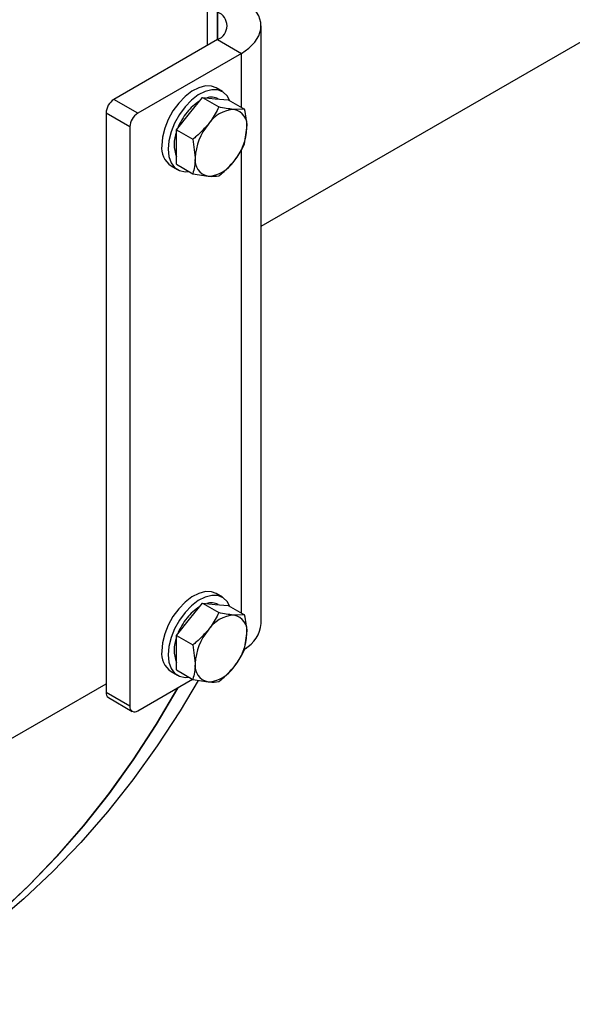
# Model space of a CAD drawing. Units: millimetres. Extents: x 8 to 201, y 4 to 288.
# Drawn here: x 177 to 182, y 75 to 84 of the extents above; entities that cross this region are included whole.
import ezdxf

# ---------------------------------------------------------------- set-up
doc = ezdxf.new("R2010")
doc.units = ezdxf.units.MM

msp = doc.modelspace()

# ---------------------------------------------------------------- linework, layer by layer
at = {"color": 7, "linetype": 'Continuous', "lineweight": 25}
for p, q in [((179.61008, 82.27703), (191.38454, 89.07428)), ((179.13382, 83.88303), (179.13382, 85.8836)), ((179.22221, 83.93406), (179.22221, 85.93462)), ((179.22221, 84.17898), (179.22221, 83.93406)), ((179.61008, 78.74901), (179.61008, 84.05652)), ((179.22221, 83.93406), (178.30297, 83.40339)), ((179.22221, 83.93406), (179.43434, 83.8116)), ((179.43434, 83.8116), (178.5151, 83.28093)), ((179.43434, 83.33203), (179.43434, 83.8116)), ((179.26663, 83.47217), (179.21006, 83.50483)), ((178.5151, 83.28093), (178.30297, 83.40339)), ((178.97296, 83.27699), (179.08786, 83.41993)), ((179.08786, 83.41993), (179.2335, 83.33585)), ((179.08786, 83.41993), (179.20276, 83.40966)), ((179.20276, 83.40966), (179.31767, 83.39938)), ((179.31767, 83.39938), (179.46331, 83.31531)), ((178.44439, 83.15846), (178.23226, 83.28092)), ((178.23226, 83.28092), (178.23226, 78.13671)), ((178.85805, 83.13405), (178.97296, 83.27699)), ((179.46331, 83.31531), (179.36893, 83.31373)), ((178.44439, 83.15846), (178.44439, 78.01425)), ((178.85805, 82.98084), (178.85805, 83.13405)), ((178.85805, 83.13405), (179.00369, 83.04997)), ((179.46331, 83.00888), (179.48384, 83.15024)), ((179.00369, 83.04997), (179.02422, 82.88491)), ((178.85805, 82.82762), (178.85805, 82.98084)), ((179.43434, 78.84106), (179.43434, 82.95783)), ((178.81009, 82.81199), (178.86666, 82.77933)), ((178.85805, 82.82762), (179.00369, 82.74354)), ((179.00369, 82.74354), (179.13913, 82.72142)), ((179.26663, 78.98119), (179.21006, 79.01385)), ((178.97296, 78.78602), (179.08786, 78.92896)), ((179.08786, 78.92896), (179.2335, 78.84488)), ((179.08786, 78.92896), (179.20276, 78.91868)), ((179.20276, 78.91868), (179.31767, 78.90841)), ((179.31767, 78.90841), (179.46331, 78.82433)), ((179.46331, 78.82433), (179.36893, 78.82276)), ((178.85805, 78.64308), (178.97296, 78.78602)), ((178.85805, 78.48986), (178.85805, 78.64308)), ((178.85805, 78.64308), (179.00369, 78.559)), ((179.46331, 78.5179), (179.48384, 78.65927)), ((179.00369, 78.559), (179.02422, 78.39393)), ((178.85805, 78.33665), (178.85805, 78.48986)), ((178.81009, 78.32101), (178.86666, 78.28836)), ((178.85805, 78.33665), (179.00369, 78.25257)), ((177.10089, 77.56049), (178.23226, 78.21362)), ((178.5151, 77.97342), (179.00118, 78.25402)), ((179.00369, 78.25257), (179.13913, 78.23045)), ((178.44439, 78.01425), (178.23226, 78.13671)), ((178.25298, 78.09093), (178.46511, 77.96847))]:
    msp.add_line(p, q, dxfattribs=at)
at = {"color": 7, "linetype": 'Continuous', "lineweight": 25, "flags": 128}
for points in [[(179.43434, 83.8116), (179.50157, 83.85785), (179.55386, 83.91014), (179.58963, 83.96687), (179.60779, 84.02633), (179.60779, 84.08671), (179.58963, 84.14617), (179.55386, 84.2029), (179.50157, 84.25519), (179.43434, 84.30144)], [(179.21006, 83.50483), (179.16881, 83.52037), (179.11477, 83.52226), (179.05584, 83.50714), (178.99477, 83.4757), (178.93441, 83.42943), (178.87759, 83.37049), (178.82697, 83.30163), (178.78491, 83.22608), (178.75338, 83.14736), (178.73385, 83.06915), (178.72724, 82.99512)], [(179.33245, 83.39085), (179.309, 83.43405), (179.27199, 83.4689), (179.22537, 83.48772), (179.17134, 83.4896), (179.11241, 83.47448), (179.05133, 83.44305), (178.99098, 83.39678), (178.93416, 83.33784), (178.88354, 83.26898), (178.84148, 83.19342), (178.80995, 83.1147), (178.79042, 83.0365), (178.7838, 82.96247)], [(178.7838, 82.96247), (178.79042, 82.89607), (178.80995, 82.84042), (178.84148, 82.7981), (178.88354, 82.77111), (178.93416, 82.7607), (178.96999, 82.763)], [(179.21006, 79.01385), (179.16881, 79.0294), (179.11477, 79.03129), (179.05584, 79.01616), (178.99477, 78.98473), (178.93441, 78.93846), (178.87759, 78.87952), (178.82697, 78.81066), (178.78491, 78.7351), (178.75338, 78.65638), (178.73385, 78.57818), (178.72724, 78.50415)], [(179.33245, 78.89988), (179.309, 78.94307), (179.27199, 78.97793), (179.22537, 78.99674), (179.17134, 78.99863), (179.11241, 78.9835), (179.05133, 78.95207), (178.99098, 78.9058), (178.93416, 78.84686), (178.88354, 78.778), (178.84148, 78.70245), (178.80995, 78.62373), (178.79042, 78.54552), (178.7838, 78.47149)], [(178.7838, 78.47149), (178.79042, 78.4051), (178.80995, 78.34944), (178.84148, 78.30713), (178.88354, 78.28013), (178.93416, 78.26972), (178.96999, 78.27202)], [(176.16662, 75.36655), (176.45609, 75.54363), (176.74359, 75.7405), (177.02151, 75.95273), (177.28958, 76.18015), (177.54756, 76.42254), (177.79522, 76.67968), (178.03233, 76.95133), (178.25869, 77.23726), (178.47407, 77.5372), (178.6783, 77.85088), (178.87118, 78.17802), (178.87197, 78.17943)], [(178.87197, 78.17943), (178.87151, 78.17861), (178.67882, 77.85173), (178.47481, 77.53828), (178.25965, 77.23855), (178.03355, 76.9528), (177.7967, 76.6813), (177.54933, 76.42429), (177.29165, 76.182), (177.0239, 75.95466), (176.74632, 75.74247), (176.45916, 75.54562), (176.16662, 75.36655)], [(179.05067, 78.24278), (178.89095, 77.97419), (178.68694, 77.66074), (178.47179, 77.36101), (178.24568, 77.07526), (178.00884, 76.80376), (177.76146, 76.54675), (177.50378, 76.30447), (177.23603, 76.07712), (176.95845, 75.86493), (176.67129, 75.66808), (176.37875, 75.48902)]]:
    msp.add_lwpolyline(points, dxfattribs=at)
at = {"color": 7, "linetype": 'Continuous', "lineweight": 25}
for centre, radius, start, end in [((179.17573, 84.05652), 0.13098, 290.783421, 69.216579), ((178.38578, 83.27393), 0.15368, 122.605478, 177.394522), ((179.27826, 83.03697), 0.41262, 121.451, 142.309945), ((179.16665, 83.28875), 0.13394, 62.191073, 107.495248), ((178.59791, 83.15147), 0.15368, 122.605478, 177.394522), ((179.38479, 82.94207), 0.55503, 141.28113, 158.189277), ((179.38668, 83.01761), 0.29665, 93.429538, 146.565085), ((179.34277, 83.17322), 0.14292, 350.748121, 79.453222), ((179.52253, 82.86194), 0.49884, 140.227928, 177.360713), ((179.14214, 83.00533), 0.30514, 158.595057, 201.404943), ((178.98553, 83.17321), 0.49884, 320.227928, 357.360713), ((178.92394, 82.97381), 0.19785, 173.81469, 234.87313), ((179.16529, 82.86193), 0.14292, 170.748121, 259.453222), ((179.12138, 83.01754), 0.29665, 273.429538, 326.565085), ((179.27826, 78.54599), 0.41262, 121.451, 142.309945), ((179.16665, 78.79777), 0.13394, 62.191073, 107.495248), ((179.38479, 78.45109), 0.55503, 141.28113, 158.189277), ((179.38668, 78.52664), 0.29665, 93.429538, 146.565085), ((179.34277, 78.68225), 0.14292, 350.748121, 79.453222), ((179.32254, 78.77439), 0.28866, 299.952797, 354.955361), ((179.14214, 78.51435), 0.30514, 158.595057, 201.404943), ((179.52253, 78.37096), 0.49884, 140.227928, 177.360713), ((178.98553, 78.68224), 0.49884, 320.227928, 357.360713), ((178.92394, 78.48283), 0.19785, 173.81469, 234.87313), ((179.16529, 78.37096), 0.14292, 170.748121, 259.453222), ((179.12138, 78.52656), 0.29665, 273.429538, 326.565085), ((178.27983, 78.13066), 0.04795, 172.74417, 235.943649), ((178.4875, 78.00726), 0.04367, 170.785963, 309.203285)]:
    msp.add_arc(centre, radius, start, end, dxfattribs=at)
for points, knots in [([(179.2335, 83.33585), (179.21308, 83.29532), (179.18615, 83.24187), (179.14828, 83.19291), (179.13913, 83.18106)], [0, 0, 0, 0, 0.7581486, 1, 1, 1, 1]), ([(179.36893, 83.31373), (179.36619, 83.31399), (179.3271, 83.31762), (179.2786, 83.32707), (179.2335, 83.33585)], [0, 0, 0, 0, 0.07021477, 1, 1, 1, 1]), ([(179.48384, 83.15024), (179.48382, 83.15389), (179.48353, 83.20579), (179.47305, 83.26254), (179.46331, 83.31531)], [0, 0, 0, 0, 0.07021477, 1, 1, 1, 1]), ([(179.13913, 83.18106), (179.10642, 83.14494), (179.06428, 83.09841), (179.01477, 83.05883), (179.00369, 83.04997)], [0, 0, 0, 0, 0.7762867, 1, 1, 1, 1]), ([(179.36893, 82.85409), (179.37809, 82.86593), (179.41596, 82.91489), (179.44289, 82.96835), (179.46331, 83.00888)], [0, 0, 0, 0, 0.2418514, 1, 1, 1, 1]), ([(179.02422, 82.88491), (179.0242, 82.88129), (179.02391, 82.82972), (179.01343, 82.78506), (179.00369, 82.74354)], [0, 0, 0, 0, 0.0702148, 1, 1, 1, 1]), ([(179.2335, 82.72299), (179.24458, 82.73185), (179.29409, 82.77143), (179.33623, 82.81796), (179.36893, 82.85409)], [0, 0, 0, 0, 0.2237133, 1, 1, 1, 1]), ([(179.13913, 82.72142), (179.14183, 82.72119), (179.18034, 82.71789), (179.20789, 82.72053), (179.2335, 82.72299)], [0, 0, 0, 0, 0.0702148, 1, 1, 1, 1]), ([(179.2335, 78.84488), (179.21308, 78.80435), (179.18615, 78.75089), (179.14828, 78.70193), (179.13913, 78.69009)], [0, 0, 0, 0, 0.7581486, 1, 1, 1, 1]), ([(179.36893, 78.82276), (179.36619, 78.82301), (179.3271, 78.82665), (179.2786, 78.8361), (179.2335, 78.84488)], [0, 0, 0, 0, 0.0702148, 1, 1, 1, 1]), ([(179.48384, 78.65927), (179.48382, 78.66291), (179.48353, 78.71482), (179.47305, 78.77157), (179.46331, 78.82433)], [0, 0, 0, 0, 0.0702148, 1, 1, 1, 1]), ([(179.13913, 78.69009), (179.10642, 78.65397), (179.06428, 78.60743), (179.01477, 78.56785), (179.00369, 78.559)], [0, 0, 0, 0, 0.77628672, 1, 1, 1, 1]), ([(179.36893, 78.36311), (179.37809, 78.37495), (179.41596, 78.42391), (179.44289, 78.47737), (179.46331, 78.5179)], [0, 0, 0, 0, 0.2418514, 1, 1, 1, 1]), ([(179.02422, 78.39393), (179.0242, 78.39031), (179.02391, 78.33874), (179.01343, 78.29409), (179.00369, 78.25257)], [0, 0, 0, 0, 0.07021477, 1, 1, 1, 1]), ([(179.2335, 78.23202), (179.24458, 78.24087), (179.29409, 78.28045), (179.33623, 78.32699), (179.36893, 78.36311)], [0, 0, 0, 0, 0.2237133, 1, 1, 1, 1]), ([(179.13913, 78.23045), (179.14183, 78.23021), (179.18034, 78.22691), (179.20789, 78.22956), (179.2335, 78.23202)], [0, 0, 0, 0, 0.0702148, 1, 1, 1, 1])]:
    msp.add_open_spline(points, degree=3, knots=knots, dxfattribs=at)

doc.saveas('drawing.dxf')
